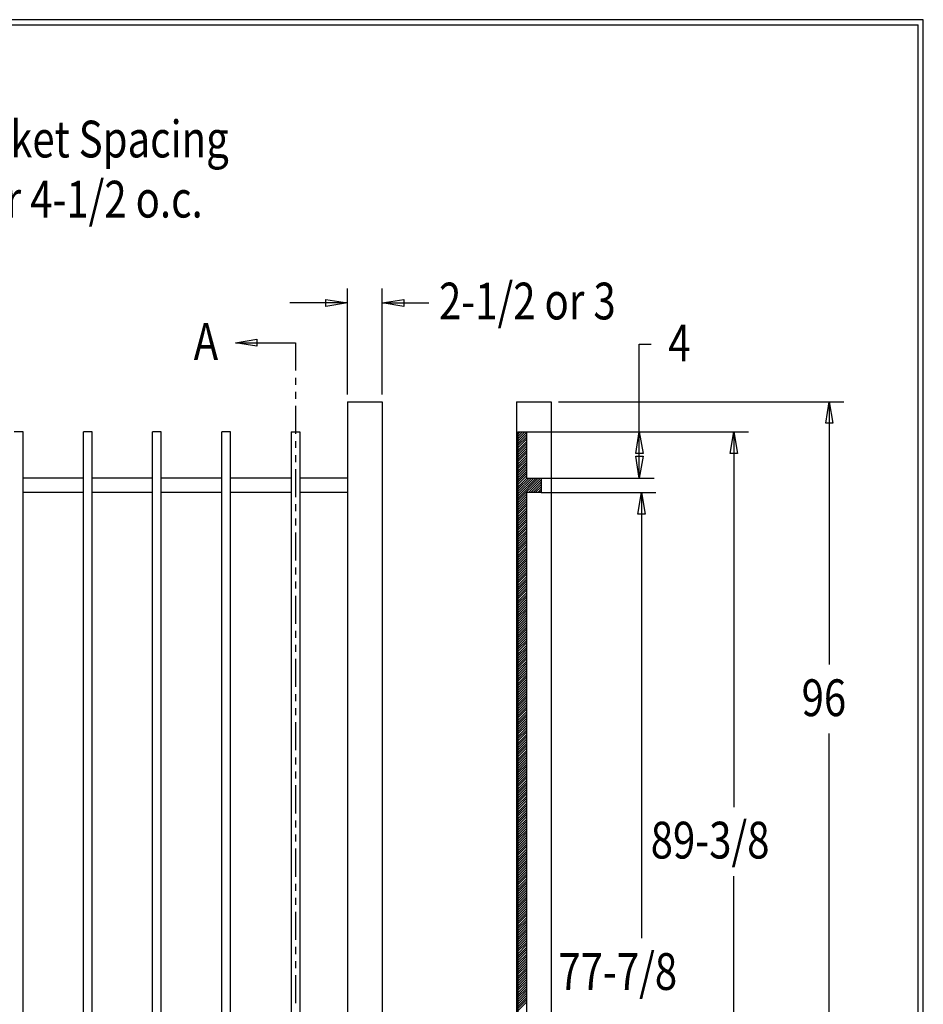
# Model space of a CAD drawing. Extents: x -21 to 241, y 37 to 239.
# Drawn here: x 148 to 241, y 138 to 239 of the extents above; entities that cross this region are included whole.
import ezdxf

# ---------------------------------------------------------------- set-up
doc = ezdxf.new("R2010")
doc.units = 0
doc.layers.add('LAYER_1', color=160, linetype='Continuous')
doc.styles.add('STD', font='txt')

# ---------------------------------------------------------------- blocks, each defined once
blk = doc.blocks.new('AI9-BLK29')
at = {"layer": 'LAYER_1', "color": 7}
blk.add_line((-130.28, 0.03), (130.28, 0.03), dxfattribs=at)
blk = doc.blocks.new('AI9-BLK28')
at = {"layer": 'LAYER_1', "color": 7}
blk.add_line((0.02, -100.51), (0.02, 100.51), dxfattribs=at)

msp = doc.modelspace()

# ---------------------------------------------------------------- linework, layer by layer
at = {"layer": 'LAYER_1', "color": 7}
for p, q in [((181.47, 200.8), (181.47, 211.68)), ((185.03, 200.8), (185.03, 211.68)), ((181.47, 210.2), (175.55, 210.2)), ((185.03, 210.2), (189.83, 210.2)), ((169.98, 206.11), (176.14, 206.11)), ((176.14, 206.11), (176.14, 203.25)), ((211.44, 192.22), (211.44, 205.98)), ((211.44, 205.98), (212.65, 205.98)), ((176.14, 202.51), (176.14, 201.79)), ((176.14, 201.07), (176.14, 200.35)), ((176.14, 199.63), (176.14, 196.75)), ((181.47, 200.06), (181.47, 86.56)), ((181.47, 200.06), (185.03, 200.06)), ((185.03, 200.06), (185.03, 86.56)), ((198.83, 200.06), (198.83, 86.56)), ((198.83, 200.06), (202.38, 200.06)), ((202.38, 200.06), (202.38, 86.56)), ((203.13, 200.06), (232.42, 200.06)), ((230.94, 200.06), (230.94, 173.07)), ((148.18, 196.97), (147.27, 196.97)), ((148.18, 91.26), (148.18, 196.97)), ((155.27, 196.97), (154.38, 196.97)), ((154.38, 91.26), (154.38, 196.97)), ((155.27, 91.26), (155.27, 196.97)), ((162.36, 196.97), (161.47, 196.97)), ((161.47, 91.26), (161.47, 196.97)), ((162.36, 91.26), (162.36, 196.97)), ((169.47, 196.97), (168.58, 196.97)), ((168.58, 91.26), (168.58, 196.97)), ((169.47, 91.26), (169.47, 196.97)), ((175.69, 196.97), (176.58, 196.97)), ((175.69, 196.97), (175.69, 91.26)), ((176.58, 196.97), (176.58, 91.26)), ((199.7, 196.97), (198.98, 196.25)), ((199.46, 196.97), (198.98, 196.48)), ((199.21, 196.97), (198.98, 196.71)), ((198.98, 196.97), (198.98, 196.94)), ((198.98, 196.97), (198.98, 91.26)), ((198.98, 196.97), (222.64, 196.97)), ((199.87, 196.9), (198.98, 196.01)), ((199.87, 196.65), (198.98, 195.76)), ((199.87, 196.42), (198.98, 195.55)), ((199.87, 196.2), (198.98, 195.32)), ((199.87, 196.97), (199.87, 192.22)), ((221.14, 196.97), (221.14, 158.44)), ((176.14, 196.01), (176.14, 195.32)), ((199.87, 195.95), (198.98, 195.06)), ((199.87, 195.72), (198.98, 194.83)), ((199.87, 195.48), (198.98, 194.6)), ((199.87, 195.25), (198.98, 194.36)), ((176.14, 194.57), (176.14, 193.85)), ((199.87, 195.02), (198.98, 194.13)), ((199.87, 194.79), (198.98, 193.9)), ((199.87, 194.55), (198.98, 193.64)), ((199.87, 194.3), (198.98, 193.41)), ((176.14, 193.13), (176.14, 190.26)), ((199.87, 194.07), (198.98, 193.2)), ((199.87, 193.83), (198.98, 192.94)), ((199.87, 193.6), (198.98, 192.71)), ((199.87, 193.37), (198.98, 192.48)), ((199.87, 193.13), (198.98, 192.25)), ((154.38, 192.22), (148.18, 192.22)), ((161.47, 192.22), (155.27, 192.22)), ((168.58, 192.22), (162.36, 192.22)), ((175.69, 192.22), (169.47, 192.22)), ((181.47, 192.22), (176.58, 192.22)), ((199.87, 192.88), (198.98, 192.01)), ((199.87, 192.67), (198.98, 191.78)), ((199.87, 192.44), (198.98, 191.55)), ((201.31, 192.22), (198.98, 189.9)), ((201.07, 192.22), (198.98, 190.13)), ((200.84, 192.22), (198.98, 190.36)), ((200.61, 192.22), (198.98, 190.59)), ((200.37, 192.22), (198.98, 190.85)), ((200.12, 192.22), (198.98, 191.06)), ((199.89, 192.22), (198.98, 191.29)), ((199.87, 192.22), (212.95, 192.22)), ((201.35, 192.22), (201.35, 190.74)), ((201.35, 192.03), (200.06, 190.74)), ((201.35, 191.8), (200.31, 190.74)), ((201.35, 191.55), (200.54, 190.74)), ((201.35, 191.31), (200.76, 190.74)), ((201.35, 191.08), (201.01, 190.74)), ((154.38, 190.74), (148.18, 190.74)), ((161.47, 190.74), (155.27, 190.74)), ((168.58, 190.74), (162.36, 190.74)), ((175.69, 190.74), (169.47, 190.74)), ((181.47, 190.74), (176.58, 190.74)), ((199.87, 190.55), (198.98, 189.66)), ((199.87, 190.32), (198.98, 189.43)), ((199.87, 190.09), (198.98, 189.2)), ((199.87, 190.74), (199.87, 98.67)), ((201.35, 190.74), (199.87, 190.74)), ((201.35, 190.85), (201.24, 190.74)), ((201.35, 190.74), (213.14, 190.74)), ((211.66, 190.74), (211.66, 144.98)), ((176.14, 189.52), (176.14, 188.82)), ((199.87, 189.83), (198.98, 188.94)), ((199.87, 189.6), (198.98, 188.71)), ((199.87, 189.39), (198.98, 188.5)), ((199.87, 189.13), (198.98, 188.25)), ((176.14, 188.08), (176.14, 187.36)), ((199.87, 188.9), (198.98, 188.01)), ((199.87, 188.67), (198.98, 187.78)), ((199.87, 188.44), (198.98, 187.55)), ((199.87, 188.2), (198.98, 187.31)), ((199.87, 187.97), (198.98, 187.08)), ((199.87, 187.74), (198.98, 186.85)), ((199.87, 187.48), (198.98, 186.59)), ((199.87, 187.25), (198.98, 186.36)), ((199.87, 187.04), (198.98, 186.15)), ((176.14, 186.64), (176.14, 183.76)), ((199.87, 186.78), (198.98, 185.9)), ((199.87, 186.55), (198.98, 185.66)), ((199.87, 186.32), (198.98, 185.43)), ((199.87, 186.09), (198.98, 185.2)), ((199.87, 185.85), (198.98, 184.96)), ((199.87, 185.62), (198.98, 184.73)), ((199.87, 185.39), (198.98, 184.5)), ((199.87, 185.13), (198.98, 184.24)), ((199.87, 184.9), (198.98, 184.03)), ((199.87, 184.69), (198.98, 183.8)), ((199.87, 184.44), (198.98, 183.55)), ((199.87, 184.2), (198.98, 183.31)), ((176.14, 183.04), (176.14, 182.32)), ((199.87, 183.97), (198.98, 183.08)), ((199.87, 183.74), (198.98, 182.85)), ((199.87, 183.5), (198.98, 182.62)), ((199.87, 183.27), (198.98, 182.38)), ((199.87, 183.04), (198.98, 182.15)), ((199.87, 182.78), (198.98, 181.9)), ((199.87, 182.55), (198.98, 181.68)), ((199.87, 182.34), (198.98, 181.45)), ((199.87, 182.09), (198.98, 181.2)), ((176.14, 181.58), (176.14, 180.88)), ((199.87, 181.85), (198.98, 180.96)), ((199.87, 181.62), (198.98, 180.73)), ((199.87, 181.39), (198.98, 180.5)), ((199.87, 181.15), (198.98, 180.27)), ((176.14, 180.14), (176.14, 177.26)), ((199.87, 180.92), (198.98, 180.03)), ((199.87, 180.69), (198.98, 179.8)), ((199.87, 180.43), (198.98, 179.55)), ((199.87, 180.2), (198.98, 179.33)), ((199.87, 179.99), (198.98, 179.1)), ((199.87, 179.74), (198.98, 178.85)), ((199.87, 179.5), (198.98, 178.61)), ((199.87, 179.27), (198.98, 178.38)), ((199.87, 179.04), (198.98, 178.15)), ((199.87, 178.8), (198.98, 177.92)), ((199.87, 178.57), (198.98, 177.68)), ((199.87, 178.34), (198.98, 177.45)), ((199.87, 178.09), (198.98, 177.2)), ((199.87, 177.85), (198.98, 176.98)), ((199.87, 177.64), (198.98, 176.75)), ((199.87, 177.39), (198.98, 176.5)), ((199.87, 177.15), (198.98, 176.27)), ((199.87, 176.92), (198.98, 176.03)), ((176.14, 176.54), (176.14, 175.82)), ((199.87, 176.69), (198.98, 175.8)), ((199.87, 176.46), (198.98, 175.57)), ((199.87, 176.22), (198.98, 175.33)), ((199.87, 175.99), (198.98, 175.1)), ((176.14, 175.1), (176.14, 174.38)), ((199.87, 175.74), (198.98, 174.85)), ((199.87, 175.52), (198.98, 174.64)), ((199.87, 175.29), (198.98, 174.4)), ((199.87, 175.04), (198.98, 174.15)), ((199.87, 174.8), (198.98, 173.92)), ((199.87, 174.57), (198.98, 173.68)), ((199.87, 174.34), (198.98, 173.45)), ((199.87, 174.11), (198.98, 173.22)), ((176.14, 173.64), (176.14, 170.78)), ((199.87, 173.87), (198.98, 172.98)), ((199.87, 173.64), (198.98, 172.75)), ((199.87, 173.39), (198.98, 172.52)), ((199.87, 173.17), (198.98, 172.29)), ((199.87, 172.94), (198.98, 172.05)), ((199.87, 172.69), (198.98, 171.8)), ((199.87, 172.45), (198.98, 171.57)), ((199.87, 172.22), (198.98, 171.35)), ((199.87, 171.99), (198.98, 171.1)), ((199.87, 171.76), (198.98, 170.87)), ((199.87, 171.52), (198.98, 170.63)), ((199.87, 171.29), (198.98, 170.4)), ((199.87, 171.04), (198.98, 170.17)), ((176.14, 170.04), (176.14, 169.32)), ((199.87, 170.83), (198.98, 169.94)), ((199.87, 170.59), (198.98, 169.7)), ((199.87, 170.34), (198.98, 169.45)), ((199.87, 170.11), (198.98, 169.22)), ((199.87, 169.87), (198.98, 168.98)), ((199.87, 169.64), (198.98, 168.75)), ((199.87, 169.41), (198.98, 168.52)), ((199.87, 169.17), (198.98, 168.29)), ((199.87, 168.92), (198.98, 168.03)), ((176.14, 168.6), (176.14, 167.88)), ((199.87, 168.69), (198.98, 167.82)), ((199.87, 168.48), (198.98, 167.59)), ((199.87, 168.22), (198.98, 167.33)), ((199.87, 167.99), (198.98, 167.1)), ((176.14, 167.14), (176.14, 164.28)), ((199.87, 167.76), (198.98, 166.87)), ((199.87, 167.52), (198.98, 166.63)), ((199.87, 167.29), (198.98, 166.4)), ((199.87, 167.06), (198.98, 166.17)), ((199.87, 166.82), (198.98, 165.94)), ((199.87, 166.57), (198.98, 165.68)), ((199.87, 166.34), (198.98, 165.47)), ((199.87, 166.13), (198.98, 165.24)), ((199.87, 165.87), (198.98, 164.98)), ((230.94, 86.56), (230.94, 166)), ((199.87, 165.64), (198.98, 164.75)), ((199.87, 165.41), (198.98, 164.52)), ((199.87, 165.17), (198.98, 164.28)), ((199.87, 164.94), (198.98, 164.05)), ((199.87, 164.71), (198.98, 163.82)), ((199.87, 164.48), (198.98, 163.59)), ((199.87, 164.22), (198.98, 163.33)), ((199.87, 164.01), (198.98, 163.12)), ((199.87, 163.78), (198.98, 162.89)), ((176.14, 163.54), (176.14, 162.82)), ((199.87, 163.52), (198.98, 162.63)), ((199.87, 163.29), (198.98, 162.4)), ((199.87, 163.06), (198.98, 162.17)), ((199.87, 162.82), (198.98, 161.94)), ((176.14, 162.1), (176.14, 161.38)), ((199.87, 162.59), (198.98, 161.7)), ((199.87, 162.36), (198.98, 161.47)), ((199.87, 162.13), (198.98, 161.24)), ((199.87, 161.87), (198.98, 161)), ((199.87, 161.66), (198.98, 160.77)), ((199.87, 161.43), (198.98, 160.54)), ((199.87, 161.17), (198.98, 160.28)), ((199.87, 160.94), (198.98, 160.05)), ((176.14, 160.67), (176.14, 157.79)), ((199.87, 160.71), (198.98, 159.84)), ((199.87, 160.47), (198.98, 159.59)), ((199.87, 160.24), (198.98, 159.35)), ((199.87, 160.01), (198.98, 159.12)), ((199.87, 159.78), (198.98, 158.89)), ((199.87, 159.52), (198.98, 158.65)), ((199.87, 159.31), (198.98, 158.42)), ((199.87, 159.08), (198.98, 158.19)), ((199.87, 158.82), (198.98, 157.93)), ((199.87, 158.59), (198.98, 157.7)), ((199.87, 158.36), (198.98, 157.49)), ((199.87, 158.13), (198.98, 157.24)), ((199.87, 157.89), (198.98, 157)), ((176.14, 157.05), (176.14, 156.35)), ((199.87, 157.66), (198.98, 156.77)), ((199.87, 157.43), (198.98, 156.54)), ((199.87, 157.17), (198.98, 156.3)), ((199.87, 156.96), (198.98, 156.07)), ((199.87, 156.73), (198.98, 155.84)), ((199.87, 156.47), (198.98, 155.59)), ((199.87, 156.24), (198.98, 155.35)), ((199.87, 156.01), (198.98, 155.14)), ((199.87, 155.78), (198.98, 154.89)), ((176.14, 155.61), (176.14, 154.89)), ((199.87, 155.54), (198.98, 154.65)), ((199.87, 155.31), (198.98, 154.42)), ((199.87, 155.08), (198.98, 154.19)), ((199.87, 154.82), (198.98, 153.96)), ((176.14, 154.17), (176.14, 151.29)), ((199.87, 154.61), (198.98, 153.72)), ((199.87, 154.38), (198.98, 153.49)), ((199.87, 154.12), (198.98, 153.24)), ((199.87, 153.89), (198.98, 153)), ((199.87, 153.66), (198.98, 152.79)), ((199.87, 153.43), (198.98, 152.54)), ((199.87, 153.19), (198.98, 152.3)), ((199.87, 152.96), (198.98, 152.07)), ((199.87, 152.73), (198.98, 151.84)), ((199.87, 152.49), (198.98, 151.61)), ((199.87, 152.26), (198.98, 151.37)), ((199.87, 152.03), (198.98, 151.14)), ((199.87, 151.78), (198.98, 150.89)), ((199.87, 151.54), (198.98, 150.65)), ((199.87, 151.33), (198.98, 150.44)), ((199.87, 151.08), (198.98, 150.19)), ((199.87, 150.84), (198.98, 149.95)), ((221.14, 91.26), (221.14, 151.35)), ((176.14, 150.57), (176.14, 149.85)), ((199.87, 150.61), (198.98, 149.72)), ((199.87, 150.38), (198.98, 149.49)), ((199.87, 150.15), (198.98, 149.26)), ((199.87, 149.91), (198.98, 149.02)), ((199.87, 149.68), (198.98, 148.79)), ((176.14, 149.11), (176.14, 148.41)), ((199.87, 149.43), (198.98, 148.54)), ((199.87, 149.19), (198.98, 148.3)), ((199.87, 148.98), (198.98, 148.09)), ((199.87, 148.73), (198.98, 147.84)), ((176.14, 147.67), (176.14, 144.79)), ((199.87, 148.49), (198.98, 147.61)), ((199.87, 148.26), (198.98, 147.37)), ((199.87, 148.03), (198.98, 147.14)), ((199.87, 147.8), (198.98, 146.91)), ((199.87, 147.56), (198.98, 146.67)), ((199.87, 147.33), (198.98, 146.44)), ((199.87, 147.08), (198.98, 146.19)), ((199.87, 146.84), (198.98, 145.98)), ((199.87, 146.63), (198.98, 145.74)), ((199.87, 146.38), (198.98, 145.49)), ((199.87, 146.14), (198.98, 145.26)), ((199.87, 145.91), (198.98, 145.02)), ((199.87, 145.68), (198.98, 144.79)), ((199.87, 145.45), (198.98, 144.56)), ((199.87, 145.21), (198.98, 144.32)), ((199.87, 144.98), (198.98, 144.09)), ((199.87, 144.73), (198.98, 143.84)), ((176.14, 144.07), (176.14, 143.35)), ((199.87, 144.49), (198.98, 143.63)), ((199.87, 144.28), (198.98, 143.37)), ((199.87, 144.03), (198.98, 143.14)), ((199.87, 143.8), (198.98, 142.91)), ((199.87, 143.56), (198.98, 142.67)), ((176.14, 142.61), (176.14, 141.91)), ((199.87, 143.31), (198.98, 142.44)), ((199.87, 143.1), (198.98, 142.21)), ((199.87, 142.86), (198.98, 141.97)), ((199.87, 142.61), (198.98, 141.72)), ((199.87, 142.38), (198.98, 141.49)), ((199.87, 142.14), (198.98, 141.28)), ((199.87, 141.91), (198.98, 141.02)), ((199.87, 141.68), (198.98, 140.79)), ((176.14, 141.17), (176.14, 138.29)), ((199.87, 141.45), (198.98, 140.56)), ((199.87, 141.21), (198.98, 140.32)), ((199.87, 140.96), (198.98, 140.09)), ((199.87, 140.75), (198.98, 139.86)), ((199.87, 140.51), (198.98, 139.63)), ((199.87, 140.26), (198.98, 139.37)), ((199.87, 140.03), (198.98, 139.14)), ((199.87, 139.79), (198.98, 138.93)), ((199.87, 139.56), (198.98, 138.67)), ((199.87, 139.33), (198.98, 138.44)), ((199.87, 139.1), (198.98, 138.21)), ((199.87, 138.86), (198.98, 137.97)), ((199.87, 138.63), (198.98, 137.74)), ((199.87, 138.4), (198.98, 137.51))]:
    msp.add_line(p, q, dxfattribs=at)
msp.add_lwpolyline([(-21.03, 239.28), (-21.03, 37.2), (240.59, 37.2), (240.59, 239.28)], close=True, dxfattribs=at)
for points in [[(181.47, 210.2), (179.25, 209.84), (179.25, 210.55), (181.47, 210.2)], [(185.03, 210.2), (187.25, 210.55), (187.25, 209.84), (185.03, 210.2)], [(169.98, 206.11), (172.18, 206.49), (172.18, 205.75), (169.98, 206.11)], [(230.94, 200.06), (231.32, 197.85), (230.58, 197.85), (230.94, 200.06)], [(211.44, 196.97), (211.83, 194.74), (211.08, 194.74), (211.44, 196.97)], [(221.14, 196.97), (221.52, 194.74), (220.78, 194.74), (221.14, 196.97)], [(211.44, 192.22), (211.08, 194.45), (211.83, 194.45), (211.44, 192.22)], [(211.66, 190.74), (212.04, 188.52), (211.3, 188.52), (211.66, 190.74)]]:
    msp.add_lwpolyline(points, dxfattribs=at)

# ---------------------------------------------------------------- block references
for name, p in [('AI9-BLK29', (109.78, 238.72)), ('AI9-BLK28', (240.04, 138.24))]:
    msp.add_blockref(name, p, dxfattribs=at)

# ---------------------------------------------------------------- texts
at = {"layer": 'LAYER_1', "color": 7, "attachment_point": 1, "style": 'STD'}
for s, insert, char_height in [('\\fArial|b0|i0;\\H3.7749;\\W0.80;\\C7;Picket Spacing', (141.02, 228.91), 3.7749), ('\\fArial|b0|i0;\\H3.7752;\\W0.80;\\C7;6 or 4-1/2 o.c.', (140.68, 222.74), 3.7752), ('\\fArial|b0|i0;\\H3.7752;\\W0.80;\\C7;2-1/2 or 3', (190.88, 212.28), 3.7752), ('\\fArial|b0|i0;\\H3.7749;\\W0.80;\\C7;A', (165.7, 208.13), 3.7749), ('\\fArial|b0|i0;\\H3.7749;\\W0.80;\\C7;4', (214.41, 207.98), 3.7749), ('\\fArial|b0|i0;\\H3.7749;\\W0.80;\\C7;96', (228.1, 171.55), 3.7749), ('\\fArial|b0|i0;\\H3.7749;\\W0.80;\\C7;89-3/8', (212.61, 156.93), 3.7749), ('\\fArial|b0|i0;\\H3.7749;\\W0.80;\\C7;77-7/8', (203.13, 143.44), 3.7749)]:
    msp.add_mtext(s, dxfattribs=dict(at, insert=insert, char_height=char_height))

doc.saveas('drawing.dxf')
